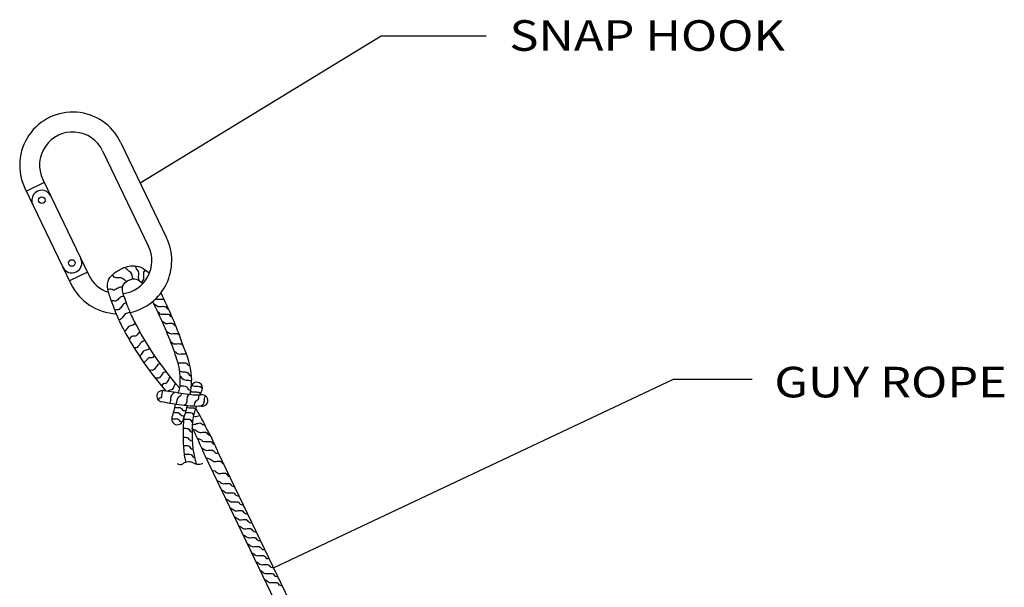
# Model space of a CAD drawing. Extents: x 0 to 2444, y 0 to 1581.
# Drawn here: x 1814 to 2051, y 740 to 877 of the extents above; entities that cross this region are included whole.
import ezdxf

# ---------------------------------------------------------------- set-up
doc = ezdxf.new("R2010")
doc.units = 0
doc.header["$LTSCALE"] = 48
doc.header["$MEASUREMENT"] = 0
doc.layers.get('0').update_dxf_attribs({"linetype": 'CONTINUOUS'})

msp = doc.modelspace()

# ---------------------------------------------------------------- linework, layer by layer
for p, q in [((1843.28, 837.58), (1901.27, 872.87)), ((1901.27, 872.87), (1926.48, 872.87)), ((1838.59, 847.32), (1849.64, 824.34)), ((1834.28, 845.25), (1845.33, 822.27)), ((1819.92, 838.35), (1830.97, 815.37)), ((1815.61, 836.28), (1826.66, 813.29)), ((1820.27, 837.63), (1815.96, 835.56)), ((1839.9, 817.14), (1839.91, 817.34)), ((1839.98, 816.89), (1839.9, 817.14)), ((1840.18, 816.7), (1839.98, 816.89)), ((1840.39, 816.51), (1840.18, 816.7)), ((1840.59, 816.33), (1840.39, 816.51)), ((1842.18, 817.4), (1842.19, 817.58)), ((1842.31, 817.15), (1842.18, 817.4)), ((1842.44, 816.9), (1842.31, 817.15)), ((1842.58, 816.67), (1842.44, 816.9)), ((1842.73, 816.44), (1842.58, 816.67)), ((1844.6, 816.45), (1844.69, 816.53)), ((1830.62, 816.08), (1826.31, 814.01)), ((1836.72, 815.35), (1836.62, 815.42)), ((1836.91, 815.14), (1836.72, 815.35)), ((1837.07, 814.9), (1836.91, 815.14)), ((1837.28, 814.76), (1837.07, 814.9)), ((1837.56, 814.73), (1837.28, 814.76)), ((1837.84, 814.7), (1837.56, 814.73)), ((1838.11, 814.69), (1837.84, 814.7)), ((1838.38, 814.7), (1838.11, 814.69)), ((1838.66, 814.7), (1838.38, 814.7)), ((1838.93, 814.64), (1838.66, 814.7)), ((1839.17, 814.51), (1838.93, 814.64)), ((1839.39, 814.33), (1839.17, 814.51)), ((1839.59, 814.14), (1839.39, 814.33)), ((1839.8, 813.98), (1839.59, 814.14)), ((1840.82, 816.17), (1840.59, 816.33)), ((1841.04, 816), (1840.82, 816.17)), ((1841.22, 815.79), (1841.04, 816)), ((1841.33, 815.54), (1841.22, 815.79)), ((1841.39, 815.27), (1841.33, 815.54)), ((1841.43, 814.99), (1841.39, 815.27)), ((1841.5, 814.73), (1841.43, 814.99)), ((1841.67, 814.45), (1841.5, 814.73)), ((1842.88, 816.21), (1842.73, 816.44)), ((1842.98, 815.95), (1842.88, 816.21)), ((1842.9, 814.86), (1842.92, 815.13)), ((1843.07, 814.06), (1842.9, 814.86)), ((1842.92, 815.13), (1842.97, 815.4)), ((1842.97, 815.4), (1843.01, 815.68)), ((1843.01, 815.68), (1842.98, 815.95)), ((1843.88, 813.95), (1844.05, 814.17)), ((1844.05, 814.17), (1844.18, 814.42)), ((1844.18, 814.42), (1844.22, 814.69)), ((1844.2, 815.51), (1844.21, 815.79)), ((1844.2, 815.24), (1844.2, 815.51)), ((1844.21, 814.97), (1844.2, 815.24)), ((1844.21, 815.79), (1844.23, 816.07)), ((1844.22, 814.69), (1844.21, 814.97)), ((1844.23, 816.07), (1844.37, 816.29)), ((1844.37, 816.29), (1844.6, 816.45)), ((1835.74, 811.95), (1835.52, 811.87)), ((1836, 812.01), (1835.74, 811.95)), ((1836.28, 812), (1836, 812.01)), ((1836.54, 811.91), (1836.28, 812)), ((1836.8, 811.78), (1836.54, 811.91)), ((1837.06, 811.76), (1836.8, 811.78)), ((1837.31, 811.88), (1837.06, 811.76)), ((1837.57, 812), (1837.31, 811.88)), ((1837.8, 812.12), (1837.57, 812)), ((1838.04, 812.27), (1837.8, 812.12)), ((1838.28, 812.41), (1838.04, 812.27)), ((1838.54, 812.5), (1838.28, 812.41)), ((1838.81, 812.51), (1838.54, 812.5)), ((1839.08, 812.46), (1838.81, 812.51)), ((1840.09, 813.87), (1839.8, 813.98)), ((1843.6, 813.61), (1843.7, 813.75)), ((1843.7, 813.75), (1843.88, 813.95)), ((1837.93, 809.46), (1837.71, 809.29)), ((1838.14, 809.63), (1837.93, 809.46)), ((1838.34, 809.82), (1838.14, 809.63)), ((1838.54, 810.01), (1838.34, 809.82)), ((1838.78, 810.14), (1838.54, 810.01)), ((1839.04, 810.21), (1838.78, 810.14)), ((1839.32, 810.22), (1839.04, 810.21)), ((1839.44, 810.22), (1839.32, 810.22)), ((1847.04, 809.68), (1847.23, 809.6)), ((1847.23, 809.6), (1847.5, 809.56)), ((1847.5, 809.56), (1847.78, 809.58)), ((1847.78, 809.58), (1848.05, 809.61)), ((1848.05, 809.61), (1848.32, 809.62)), ((1848.32, 809.62), (1848.6, 809.62)), ((1848.6, 809.62), (1848.88, 809.61)), ((1848.88, 809.61), (1849.02, 809.53)), ((1836.67, 809.19), (1836.42, 809.16)), ((1836.95, 809.16), (1836.67, 809.19)), ((1837.22, 809.09), (1836.95, 809.16)), ((1837.48, 809.12), (1837.22, 809.09)), ((1837.46, 807.01), (1837.27, 806.93)), ((1837.75, 807.04), (1837.46, 807.01)), ((1837.71, 809.29), (1837.48, 809.12)), ((1838.03, 807.03), (1837.75, 807.04)), ((1838.27, 807.12), (1838.03, 807.03)), ((1838.46, 807.33), (1838.27, 807.12)), ((1838.64, 807.54), (1838.46, 807.33)), ((1838.8, 807.76), (1838.64, 807.54)), ((1838.95, 807.99), (1838.8, 807.76)), ((1839.12, 808.21), (1838.95, 807.99)), ((1839.31, 808.4), (1839.12, 808.21)), ((1839.56, 808.52), (1839.31, 808.4)), ((1839.83, 808.6), (1839.56, 808.52)), ((1840.03, 808.64), (1839.83, 808.6)), ((1838.43, 804.66), (1838.17, 804.67)), ((1838.67, 804.75), (1838.43, 804.66)), ((1838.86, 804.96), (1838.67, 804.75)), ((1839.03, 805.17), (1838.86, 804.96)), ((1839.2, 805.39), (1839.03, 805.17)), ((1839.35, 805.62), (1839.2, 805.39)), ((1839.51, 805.85), (1839.35, 805.62)), ((1839.71, 806.03), (1839.51, 805.85)), ((1839.96, 806.16), (1839.71, 806.03)), ((1840.23, 806.23), (1839.96, 806.16)), ((1840.5, 806.28), (1840.23, 806.23)), ((1840.76, 806.37), (1840.5, 806.28)), ((1840.9, 806.46), (1840.76, 806.37)), ((1875.37, 745.06), (1971.49, 790.34)), ((1971.49, 790.34), (1990.43, 790.34)), ((1893.75, 699.45), (1858.91, 771.94)), ((1897.12, 699.81), (1862.08, 772.7))]:
    msp.add_line(p, q)
for points in [[(1846.55, 808.48), (1846.69, 808.44), (1846.92, 808.29), (1847.14, 808.11), (1847.37, 807.95), (1847.62, 807.84), (1847.89, 807.81), (1848.16, 807.83), (1848.44, 807.86), (1848.71, 807.87), (1848.99, 807.86), (1849.27, 807.85), (1849.49, 807.73), (1849.67, 807.5), (1849.87, 807.3), (1850.11, 807.17), (1850.12, 807.17)], [(1847.47, 806.58), (1847.7, 806.44), (1847.91, 806.26), (1848.14, 806.1), (1848.39, 805.99), (1848.66, 805.95), (1848.94, 805.97), (1849.22, 806), (1849.49, 806.01), (1849.76, 806.01), (1850.05, 806), (1850.27, 805.87), (1850.44, 805.65), (1850.65, 805.45), (1850.89, 805.32), (1850.95, 805.3)], [(1842.19, 803.74), (1841.55, 803.31), (1841.3, 803.23), (1841.02, 803.18), (1840.75, 803.1), (1840.51, 802.98), (1840.31, 802.79), (1840.15, 802.57), (1839.99, 802.34), (1839.83, 802.12), (1839.65, 801.91), (1839.61, 801.87)], [(1848.49, 804.37), (1848.54, 804.35), (1848.77, 804.21), (1848.98, 804.03), (1849.21, 803.87), (1849.46, 803.76), (1849.73, 803.73), (1850.01, 803.75), (1850.29, 803.78), (1850.56, 803.79), (1850.83, 803.78), (1851.12, 803.77), (1851.34, 803.65), (1851.51, 803.42), (1851.72, 803.22), (1851.85, 803.15)], [(1843.2, 801.87), (1843.06, 801.68), (1842.91, 801.45), (1842.75, 801.23), (1842.57, 801.02), (1842.38, 800.81), (1842.14, 800.72), (1841.86, 800.73), (1841.57, 800.7), (1841.32, 800.6), (1841.1, 800.43), (1840.67, 799.99)], [(1849.54, 801.95), (1849.65, 801.92), (1849.88, 801.77), (1850.1, 801.6), (1850.33, 801.43), (1850.58, 801.33), (1850.85, 801.29), (1851.13, 801.31), (1851.4, 801.34), (1851.67, 801.35), (1851.95, 801.35), (1852.23, 801.34), (1852.45, 801.21), (1852.63, 800.99), (1852.72, 800.9)], [(1844.53, 799.58), (1844.41, 799.54), (1844.14, 799.49), (1843.87, 799.41), (1843.62, 799.29), (1843.43, 799.1), (1843.26, 798.88), (1843.11, 798.65), (1842.95, 798.43), (1842.77, 798.22), (1842.58, 798.01), (1842.34, 797.92), (1842.06, 797.93), (1841.91, 797.91)], [(1845.66, 797.75), (1845.29, 797.5), (1845.03, 797.41), (1844.76, 797.36), (1844.49, 797.29), (1844.24, 797.16), (1844.05, 796.98), (1843.88, 796.75), (1843.73, 796.52), (1843.57, 796.3), (1843.39, 796.09), (1843.21, 795.89)], [(1850.56, 799.42), (1850.72, 799.32), (1850.93, 799.14), (1851.16, 798.98), (1851.41, 798.87), (1851.68, 798.84), (1851.96, 798.86), (1852.24, 798.89), (1852.51, 798.9), (1852.78, 798.89), (1853.07, 798.88), (1853.29, 798.76), (1853.46, 798.53), (1853.65, 798.35)], [(1846.76, 796.08), (1846.68, 795.98), (1846.5, 795.77), (1846.32, 795.56), (1846.08, 795.47), (1845.79, 795.48), (1845.51, 795.45), (1845.26, 795.35), (1845.04, 795.19), (1844.24, 794.37)], [(1851.42, 797.09), (1851.6, 797.03), (1851.83, 796.89), (1852.05, 796.71), (1852.28, 796.55), (1852.53, 796.44), (1852.8, 796.4), (1853.08, 796.42), (1853.35, 796.45), (1853.62, 796.46), (1853.9, 796.46), (1854.18, 796.45), (1854.39, 796.33)], [(1848.17, 794.06), (1848.1, 794.05), (1847.83, 793.98), (1847.59, 793.85), (1847.39, 793.67), (1847.23, 793.44), (1847.07, 793.21), (1846.91, 792.99), (1846.73, 792.78), (1846.54, 792.57), (1846.3, 792.48), (1846.02, 792.49), (1845.74, 792.46), (1845.64, 792.42)], [(1852.26, 794.46), (1852.33, 794.4), (1852.59, 794.29), (1852.86, 794.26), (1853.13, 794.28), (1853.41, 794.31), (1853.68, 794.32), (1853.96, 794.32), (1854.24, 794.31), (1854.46, 794.18), (1854.64, 793.96), (1854.84, 793.76), (1855.08, 793.62), (1855.19, 793.6)], [(1849.57, 792.17), (1849.48, 792.15), (1849.21, 792.08), (1848.97, 791.96), (1848.77, 791.77), (1848.61, 791.54), (1848.46, 791.31), (1848.29, 791.1), (1848.11, 790.89), (1847.92, 790.68), (1847.68, 790.58), (1847.4, 790.59), (1847.12, 790.57), (1847.07, 790.55)], [(1850.51, 790.97), (1850.45, 790.93), (1850.3, 790.71), (1850.18, 790.46), (1850.08, 790.2), (1849.96, 789.96), (1849.82, 789.72), (1849.68, 789.47), (1849.46, 789.33), (1849.18, 789.29), (1848.91, 789.2), (1848.68, 789.06), (1848.5, 788.85), (1848.47, 788.81)], [(1852.72, 792.38), (1852.92, 792.25), (1853.18, 792.18), (1853.46, 792.15), (1853.74, 792.14), (1854.01, 792.11), (1854.28, 792.07), (1854.56, 792.02), (1854.76, 791.86), (1854.9, 791.61), (1855.07, 791.38), (1855.29, 791.22), (1855.54, 791.11), (1855.58, 791.11)], [(1852.85, 791.05), (1852.99, 790.98), (1853.19, 790.8), (1853.38, 790.59), (1853.58, 790.4), (1853.81, 790.25), (1854.08, 790.18), (1854.35, 790.16), (1854.63, 790.15), (1854.9, 790.12), (1855.17, 790.07), (1855.45, 790.02), (1855.6, 789.9)], [(1851.81, 789.36), (1851.81, 789.36), (1851.66, 789.14), (1851.54, 788.89), (1851.44, 788.63), (1851.32, 788.39), (1851.18, 788.15), (1851.04, 787.9), (1850.82, 787.76), (1850.54, 787.72), (1850.27, 787.64), (1850.04, 787.49), (1849.99, 787.43)], [(1852.81, 788.84), (1853, 788.79), (1853.27, 788.76), (1853.55, 788.75), (1853.82, 788.72), (1854.09, 788.68), (1854.37, 788.62), (1854.57, 788.47), (1854.71, 788.22), (1854.88, 787.99), (1855.1, 787.82), (1855.35, 787.72), (1855.41, 787.71)], [(1855.75, 788.93), (1855.84, 788.85), (1856.08, 788.72), (1856.35, 788.67), (1856.62, 788.66), (1856.9, 788.67), (1857.17, 788.66), (1857.45, 788.63), (1857.73, 788.6), (1857.94, 788.45), (1858.1, 788.21), (1858.28, 788)], [(1848.64, 787.63), (1848.59, 787.48), (1848.57, 787.2), (1848.55, 786.92), (1848.52, 786.66), (1848.47, 786.38), (1848.42, 786.11), (1848.26, 785.9), (1848.01, 785.77), (1847.78, 785.6), (1847.62, 785.39)], [(1851.48, 787.19), (1851.45, 787.11), (1851.27, 786.91), (1851.05, 786.73), (1850.86, 786.53), (1850.71, 786.3), (1850.64, 786.03), (1850.61, 785.76), (1850.59, 785.48), (1850.56, 785.21), (1850.51, 784.94), (1850.46, 784.66), (1850.37, 784.54)], [(1853.18, 786.92), (1853.15, 786.74), (1853.09, 786.47), (1852.93, 786.27), (1852.68, 786.13), (1852.45, 785.96), (1852.29, 785.75), (1852.18, 785.49), (1851.89, 784.28)], [(1855.12, 786.65), (1854.99, 786.53), (1854.79, 786.33), (1854.64, 786.1), (1854.57, 785.84), (1854.54, 785.56), (1854.53, 785.28), (1854.5, 785.01), (1854.45, 784.74), (1854.39, 784.46), (1854.23, 784.26), (1853.98, 784.13), (1853.83, 784.01)], [(1855.39, 787.56), (1855.49, 787.47), (1855.73, 787.34), (1856, 787.29), (1856.28, 787.28), (1856.55, 787.29), (1856.82, 787.28), (1857.1, 787.25), (1857.38, 787.22), (1857.59, 787.07), (1857.75, 786.83), (1857.83, 786.74)], [(1857.41, 786.53), (1857.39, 786.32), (1857.36, 786.05), (1857.31, 785.78), (1857.26, 785.5), (1857.1, 785.3), (1856.85, 785.17), (1856.62, 785), (1856.45, 784.78), (1856.35, 784.53), (1856.18, 783.84)], [(1859.04, 786.33), (1858.94, 786.23), (1858.8, 786.01), (1858.72, 785.74), (1858.69, 785.47), (1858.68, 785.19), (1858.65, 784.92), (1858.6, 784.65), (1858.54, 784.37), (1858.39, 784.17), (1858.13, 784.03), (1857.92, 783.87)], [(1851.57, 783.51), (1851.79, 783.53), (1852.07, 783.56), (1852.34, 783.57), (1852.62, 783.56), (1852.9, 783.55), (1853.12, 783.43), (1853.3, 783.2), (1853.5, 783), (1853.74, 782.87), (1854, 782.81), (1854.28, 782.79)], [(1854.53, 783.68), (1854.56, 783.66), (1854.8, 783.53), (1855.07, 783.47), (1855.35, 783.47), (1855.63, 783.48), (1855.9, 783.46), (1856.17, 783.44), (1856.45, 783.4), (1856.65, 783.27)], [(1851.24, 782.28), (1851.36, 782.29), (1851.63, 782.32), (1851.91, 782.33), (1852.18, 782.33), (1852.47, 782.32), (1852.69, 782.19), (1852.86, 781.97), (1853.06, 781.77), (1853.3, 781.63), (1853.57, 781.57), (1853.92, 781.55)], [(1854.16, 782.38), (1854.19, 782.37), (1854.46, 782.37), (1854.74, 782.38), (1855.01, 782.36), (1855.29, 782.34), (1855.57, 782.3), (1855.78, 782.16), (1855.94, 781.92), (1856.12, 781.71), (1856.22, 781.64)], [(1856.18, 781.45), (1856.24, 781.43), (1856.5, 781.37), (1856.77, 781.4), (1857.04, 781.48), (1857.3, 781.56), (1857.57, 781.63), (1857.68, 781.65)], [(1850.88, 780.8), (1851.15, 780.82), (1851.43, 780.85), (1851.7, 780.86), (1851.98, 780.86), (1852.26, 780.85), (1852.48, 780.72), (1852.66, 780.5), (1852.86, 780.3), (1853.1, 780.16), (1853.36, 780.1), (1853.43, 780.1)], [(1853.79, 780.78), (1853.81, 780.78), (1854.09, 780.77), (1854.36, 780.78), (1854.63, 780.77), (1854.91, 780.74), (1855.19, 780.71), (1855.4, 780.57), (1855.56, 780.33), (1855.74, 780.11), (1855.95, 779.97)], [(1855.91, 779.51), (1856.07, 779.48), (1856.34, 779.51), (1856.61, 779.58), (1856.87, 779.67), (1857.13, 779.74), (1857.4, 779.79), (1857.68, 779.84), (1857.92, 779.77), (1858.14, 779.59), (1858.38, 779.43), (1858.64, 779.35), (1858.87, 779.35)], [(1853.6, 776.41), (1853.83, 776.42), (1854.1, 776.41), (1854.38, 776.38), (1854.66, 776.35), (1854.87, 776.2), (1855.03, 775.96), (1855.21, 775.75), (1855.44, 775.6), (1855.7, 775.51), (1855.81, 775.49)], [(1853.64, 778.55), (1853.67, 778.55), (1853.95, 778.56), (1854.22, 778.55), (1854.49, 778.52), (1854.78, 778.49), (1854.99, 778.35), (1855.14, 778.11), (1855.33, 777.89), (1855.56, 777.74), (1855.8, 777.66)], [(1855.97, 778.36), (1856.54, 778.19), (1856.76, 778.04), (1856.98, 777.86), (1857.21, 777.7), (1857.46, 777.59), (1857.73, 777.56), (1858.01, 777.58), (1858.28, 777.61), (1858.55, 777.62), (1858.83, 777.61), (1859.11, 777.6), (1859.34, 777.48), (1859.51, 777.25), (1859.71, 777.05), (1859.95, 776.92), (1860.17, 776.87)], [(1853.68, 774.43), (1853.77, 774.42), (1854.05, 774.43), (1854.32, 774.42), (1854.59, 774.39), (1854.87, 774.36), (1855.09, 774.22), (1855.24, 773.98), (1855.43, 773.76), (1855.65, 773.61), (1855.91, 773.53), (1856.02, 773.51)], [(1857.04, 776.16), (1857.65, 775.98), (1857.88, 775.84), (1858.1, 775.66), (1858.33, 775.5), (1858.58, 775.39), (1858.85, 775.35), (1859.13, 775.37), (1859.4, 775.4), (1859.67, 775.41), (1859.95, 775.41), (1860.23, 775.4), (1860.45, 775.27), (1860.63, 775.05), (1860.83, 774.85), (1861.07, 774.72), (1861.25, 774.68)], [(1858.05, 773.91), (1858.15, 773.88), (1858.38, 773.73), (1858.59, 773.56), (1858.82, 773.39), (1859.07, 773.28), (1859.34, 773.25), (1859.62, 773.27), (1859.9, 773.3), (1860.17, 773.31), (1860.44, 773.31), (1860.73, 773.3), (1860.95, 773.17), (1861.13, 772.95), (1861.33, 772.75), (1861.57, 772.61), (1861.83, 772.55), (1862.17, 772.53)], [(1853.87, 772.4), (1854.09, 772.36), (1854.36, 772.35), (1854.64, 772.36), (1854.91, 772.35), (1855.19, 772.32), (1855.47, 772.29), (1855.68, 772.14), (1855.83, 771.9), (1856.02, 771.69), (1856.25, 771.54), (1856.41, 771.48)], [(1852.21, 770.08), (1852.54, 769.94), (1852.9, 769.84), (1853.27, 769.84), (1853.58, 770.01), (1853.84, 770.27), (1854.16, 770.42), (1854.53, 770.49), (1854.89, 770.57), (1855.25, 770.59), (1855.59, 770.5), (1855.92, 770.34), (1856.25, 770.17), (1856.58, 770.02), (1856.93, 769.94), (1857.3, 769.92), (1857.66, 769.95), (1858.02, 770.04), (1858.36, 770.15)], [(1859.14, 771.48), (1860.06, 771.2), (1860.29, 771.06), (1860.51, 770.88), (1860.74, 770.72), (1860.99, 770.61), (1861.26, 770.57), (1861.54, 770.59), (1861.81, 770.62), (1862.08, 770.63), (1862.36, 770.63), (1862.64, 770.62), (1862.87, 770.49), (1863.04, 770.27), (1863.24, 770.07), (1863.39, 769.99)], [(1860.55, 768.52), (1861.22, 768.33), (1861.45, 768.18), (1861.66, 768), (1861.89, 767.84), (1862.14, 767.73), (1862.41, 767.7), (1862.69, 767.72), (1862.96, 767.75), (1863.24, 767.76), (1863.51, 767.76), (1863.79, 767.75), (1864.02, 767.62), (1864.19, 767.39), (1864.39, 767.19), (1864.63, 767.06), (1864.81, 767.02)], [(1861.77, 765.99), (1862.17, 765.87), (1862.4, 765.73), (1862.61, 765.55), (1862.84, 765.39), (1863.09, 765.28), (1863.36, 765.24), (1863.64, 765.26), (1863.92, 765.29), (1864.19, 765.3), (1864.46, 765.3), (1864.75, 765.29), (1864.97, 765.17), (1865.14, 764.94), (1865.35, 764.74), (1865.59, 764.61), (1865.85, 764.55), (1866.01, 764.53)], [(1862.86, 763.73), (1863.12, 763.65), (1863.35, 763.5), (1863.57, 763.32), (1863.8, 763.16), (1864.05, 763.05), (1864.32, 763.02), (1864.6, 763.04), (1864.87, 763.07), (1865.14, 763.08), (1865.42, 763.07), (1865.7, 763.07), (1865.93, 762.94), (1866.1, 762.71), (1866.3, 762.51), (1866.54, 762.38), (1866.81, 762.32), (1867.08, 762.3)], [(1863.9, 761.57), (1864.16, 761.49), (1864.39, 761.35), (1864.6, 761.17), (1864.83, 761.01), (1865.08, 760.9), (1865.35, 760.86), (1865.63, 760.88), (1865.91, 760.91), (1866.18, 760.92), (1866.45, 760.92), (1866.74, 760.91), (1866.96, 760.79), (1867.14, 760.56), (1867.34, 760.36), (1867.58, 760.23), (1867.84, 760.17), (1868.12, 760.14)], [(1864.93, 759.42), (1865.2, 759.34), (1865.42, 759.19), (1865.64, 759.01), (1865.87, 758.85), (1866.12, 758.74), (1866.39, 758.71), (1866.67, 758.73), (1866.94, 758.76), (1867.21, 758.77), (1867.49, 758.77), (1867.77, 758.76), (1868, 758.63), (1868.17, 758.4), (1868.37, 758.2), (1868.61, 758.07), (1868.88, 758.01), (1869.16, 757.99)], [(1865.97, 757.26), (1866.23, 757.18), (1866.46, 757.04), (1866.68, 756.86), (1866.91, 756.7), (1867.16, 756.59), (1867.43, 756.56), (1867.7, 756.57), (1867.98, 756.6), (1868.25, 756.61), (1868.53, 756.61), (1868.81, 756.6), (1869.03, 756.48), (1869.21, 756.25), (1869.41, 756.05), (1869.65, 755.92), (1869.91, 755.86), (1870.19, 755.83)], [(1867, 755.11), (1867.27, 755.03), (1867.5, 754.88), (1867.71, 754.71), (1867.94, 754.54), (1868.19, 754.43), (1868.46, 754.4), (1868.74, 754.42), (1869.01, 754.45), (1869.28, 754.46), (1869.56, 754.46), (1869.84, 754.45), (1870.07, 754.32), (1870.24, 754.1), (1870.44, 753.9), (1870.68, 753.76), (1870.95, 753.7), (1871.23, 753.68)], [(1868.04, 752.95), (1868.3, 752.87), (1868.53, 752.73), (1868.75, 752.55), (1868.98, 752.39), (1869.23, 752.28), (1869.5, 752.25), (1869.78, 752.26), (1870.05, 752.29), (1870.32, 752.31), (1870.6, 752.3), (1870.88, 752.29), (1871.1, 752.17), (1871.28, 751.94), (1871.48, 751.74), (1871.72, 751.61), (1871.99, 751.55), (1872.26, 751.53)], [(1869.08, 750.8), (1869.34, 750.72), (1869.57, 750.57), (1869.78, 750.4), (1870.01, 750.23), (1870.26, 750.12), (1870.53, 750.09), (1870.81, 750.11), (1871.09, 750.14), (1871.36, 750.15), (1871.63, 750.15), (1871.92, 750.14), (1872.14, 750.01), (1872.31, 749.79), (1872.52, 749.59), (1872.76, 749.45), (1873.02, 749.39), (1873.3, 749.37)], [(1870.11, 748.64), (1870.37, 748.56), (1870.6, 748.42), (1870.82, 748.24), (1871.05, 748.08), (1871.3, 747.97), (1871.57, 747.94), (1871.85, 747.96), (1872.12, 747.99), (1872.39, 748), (1872.67, 747.99), (1872.95, 747.98), (1873.18, 747.86), (1873.35, 747.63), (1873.55, 747.43), (1873.79, 747.3), (1874.06, 747.24), (1874.33, 747.22)], [(1871.15, 746.49), (1871.41, 746.41), (1871.64, 746.26), (1871.85, 746.09), (1872.08, 745.92), (1872.33, 745.81), (1872.6, 745.78), (1872.88, 745.8), (1873.16, 745.83), (1873.43, 745.84), (1873.7, 745.84), (1873.99, 745.83), (1874.21, 745.7), (1874.39, 745.48), (1874.59, 745.28), (1874.83, 745.15), (1875.09, 745.08), (1875.37, 745.06)], [(1872.18, 744.33), (1872.45, 744.26), (1872.67, 744.11), (1872.89, 743.93), (1873.12, 743.77), (1873.37, 743.66), (1873.64, 743.63), (1873.92, 743.65), (1874.19, 743.68), (1874.46, 743.69), (1874.74, 743.68), (1875.02, 743.67), (1875.25, 743.55), (1875.42, 743.32), (1875.62, 743.12), (1875.86, 742.99), (1876.13, 742.93), (1876.4, 742.91)], [(1873.22, 742.18), (1873.48, 742.1), (1873.71, 741.96), (1873.93, 741.78), (1874.15, 741.62), (1874.41, 741.51), (1874.68, 741.47), (1874.95, 741.49), (1875.23, 741.52), (1875.5, 741.53), (1875.78, 741.53), (1876.06, 741.52), (1876.28, 741.39), (1876.46, 741.17), (1876.66, 740.97), (1876.9, 740.84), (1877.16, 740.77), (1877.44, 740.75)]]:
    msp.add_lwpolyline(points)
for centre in [(1819.66, 833.36), (1826.91, 818.28)]:
    msp.add_circle(centre, 0.797)
for centre, radius, start, end in [((1827.1, 841.8), 12.75, 25.6714, 205.6714), ((1827.1, 841.8), 7.97, 25.6714, 205.6714), ((1819.66, 833.36), 2.39, 25.6714, 205.6714), ((1838.15, 818.82), 12.75, 282.6163, 25.6714), ((1838.15, 818.82), 7.97, 277.5422, 25.6714), ((1826.91, 818.28), 2.39, 205.6714, 25.6714), ((1838.15, 818.82), 7.97, 205.6714, 251.9226), ((1838.15, 818.82), 12.75, 205.6714, 267.4495), ((1856.93, 788.25), 1.37, 335.5813, 155.5813), ((1848.67, 786.26), 1.37, 76.6852, 256.6852), ((1858.22, 785.24), 1.37, 262.5872, 102.588), ((1852.25, 780.78), 1.37, 160.8099, 340.8099)]:
    msp.add_arc(centre, radius, start, end)
for points, knots in [([(1835.68, 811.24), (1835.4, 812.19), (1835.15, 814.46), (1838.34, 816.92), (1841.47, 817.91), (1843.99, 817.14), (1845.04, 816.27), (1845.54, 815.83)], [0.3302732, 0.3302732, 0.3302732, 0.3302732, 0.4413499, 0.603565, 0.7387761, 0.8207799, 0.8988836, 0.8988836, 0.8988836, 0.8988836]), ([(1839.2, 810.92), (1838.94, 811.81), (1838.96, 813.07), (1840.67, 814.34), (1842.52, 814.66), (1843.44, 813.79), (1843.9, 813.3)], [1.691445, 1.691445, 1.691445, 1.691445, 1.7997961, 1.856042, 1.9258081, 1.9996319, 1.9996319, 1.9996319, 1.9996319]), ([(1837.58, 806.08), (1837.36, 806.69), (1836.94, 807.85), (1836.3, 809.43), (1835.91, 810.55), (1835.72, 811.12), (1835.68, 811.24)], [0, 0, 0, 0, 1.93732, 3.706342, 5.114351, 5.503059, 5.503059, 5.503059, 5.503059]), ([(1840.93, 806.38), (1840.76, 806.8), (1840.31, 807.86), (1839.8, 809.24), (1839.4, 810.32), (1839.24, 810.78), (1839.2, 810.92)], [0, 0, 0, 0, 1.391622, 3.431276, 4.413791, 4.864604, 4.864604, 4.864604, 4.864604]), ([(1848.27, 811.07), (1850.04, 807.49), (1851.79, 803.56), (1853.25, 799.42), (1853.36, 799.11)], [0.4016211, 0.4016211, 0.4016211, 0.4016211, 0.87204, 0.9100398, 0.9100398, 0.9100398, 0.9100398]), ([(1846.29, 809.01), (1848.13, 805.32), (1850.51, 800), (1852.37, 794.3), (1852.7, 792.61)], [0.3855513, 0.3855513, 0.3855513, 0.3855513, 0.87204, 1.0745183, 1.0745183, 1.0745183, 1.0745183]), ([(1849.58, 787.49), (1847.71, 789.67), (1843.94, 794.5), (1840.18, 800.65), (1838.09, 804.77), (1837.64, 805.93), (1837.58, 806.08)], [0.4682198, 0.4682198, 0.4682198, 0.4682198, 0.8051383, 1.1877809, 1.3201948, 1.3392894, 1.3392894, 1.3392894, 1.3392894]), ([(1852.73, 788.28), (1850.87, 790.45), (1847.1, 795.27), (1843.36, 801.4), (1841.34, 805.37), (1840.93, 806.38)], [0.4697226, 0.4697226, 0.4697226, 0.4697226, 0.8051383, 1.1877809, 1.3191931, 1.3191931, 1.3191931, 1.3191931]), ([(1853.36, 799.11), (1854.41, 796.38), (1855.98, 792.3), (1855.5, 788.03), (1855.23, 786.63)], [0, 0, 0, 0, 0.3370704, 0.502156, 0.502156, 0.502156, 0.502156]), ([(1852.7, 792.61), (1852.81, 791.6), (1853.02, 789.72), (1852.67, 787.88), (1852.48, 787.03)], [0, 0, 0, 0, 0.1191546, 0.2204257, 0.2204257, 0.2204257, 0.2204257]), ([(1857.92, 786.57), (1857.78, 786.56), (1856.39, 786.45), (1853.37, 786.88), (1850.56, 787.34), (1848.99, 787.59)], [0.1022285, 0.1022285, 0.1022285, 0.1022285, 0.1191546, 0.2675576, 0.4554983, 0.4554983, 0.4554983, 0.4554983]), ([(1858.04, 783.88), (1856.26, 783.74), (1852.95, 784.05), (1849.76, 784.65), (1848.36, 784.93)], [0.3754093, 0.3754093, 0.3754093, 0.3754093, 0.5880025, 0.756803, 0.756803, 0.756803, 0.756803]), ([(1855.83, 778.33), (1855.87, 779.01), (1855.94, 780.26), (1856.3, 782.1), (1856.64, 783.24), (1856.83, 783.83)], [0, 0, 0, 0, 0.0799086, 0.1468131, 0.219896, 0.219896, 0.219896, 0.219896]), ([(1853.83, 781.27), (1853.78, 780.8), (1853.64, 779.06), (1853.55, 776.12), (1853.74, 773.37), (1853.93, 771.89), (1853.97, 771.62)], [0.1601342, 0.1601342, 0.1601342, 0.1601342, 0.2159104, 0.3644786, 0.5066117, 0.5393997, 0.5393997, 0.5393997, 0.5393997]), ([(1855.83, 778.33), (1855.82, 778.15), (1855.78, 776.99), (1855.76, 774.72), (1856.16, 772.68), (1856.39, 771.6)], [0.3079916, 0.3079916, 0.3079916, 0.3079916, 0.3290114, 0.4446101, 0.5738547, 0.5738547, 0.5738547, 0.5738547]), ([(1858.91, 771.94), (1858.33, 773.28), (1857.36, 775.51), (1856.32, 777.72), (1855.85, 778.58)], [0, 0, 0, 0, 0.1713234, 0.286537, 0.286537, 0.286537, 0.286537]), ([(1862.08, 772.7), (1861.7, 773.62), (1860.9, 775.56), (1859.89, 777.4), (1859.36, 778.36)], [0, 0, 0, 0, 2.985719, 6.285719, 6.285719, 6.285719, 6.285719]), ([(1853.97, 771.62), (1854.01, 771.44), (1854.1, 771.04), (1854.22, 770.66), (1854.29, 770.45)], [0, 0, 0, 0, 0.02170056, 0.04753048, 0.04753048, 0.04753048, 0.04753048]), ([(1856.39, 771.6), (1856.44, 771.37), (1856.57, 770.84), (1856.69, 770.3), (1856.76, 769.98)], [0, 0, 0, 0, 0.02713278, 0.06503889, 0.06503889, 0.06503889, 0.06503889])]:
    msp.add_open_spline(points, degree=3, knots=knots)
for points in [[(1855.5, 788.35), (1855.56, 788.51), (1855.63, 788.66), (1855.69, 788.82)], [(1857.76, 786.56), (1857.9, 786.93), (1858.04, 787.31), (1858.18, 787.69)], [(1851.78, 784.3), (1851.51, 783.27), (1851.23, 782.25), (1850.96, 781.23)], [(1854.6, 783.93), (1854.28, 782.71), (1853.91, 781.52), (1853.54, 780.33)], [(1859.36, 778.36), (1858.53, 780.06), (1857.69, 781.76), (1856.67, 783.34)]]:
    msp.add_open_spline(points, degree=3)

# ---------------------------------------------------------------- texts
at = {"width": 1.1703}
for s, p in [('SNAP HOOK', (1932.06, 869.27)), ('GUY ROPE', (1995.73, 785.98))]:
    msp.add_text(s, height=7.352, dxfattribs=at).set_placement(p)

doc.saveas('drawing.dxf')
